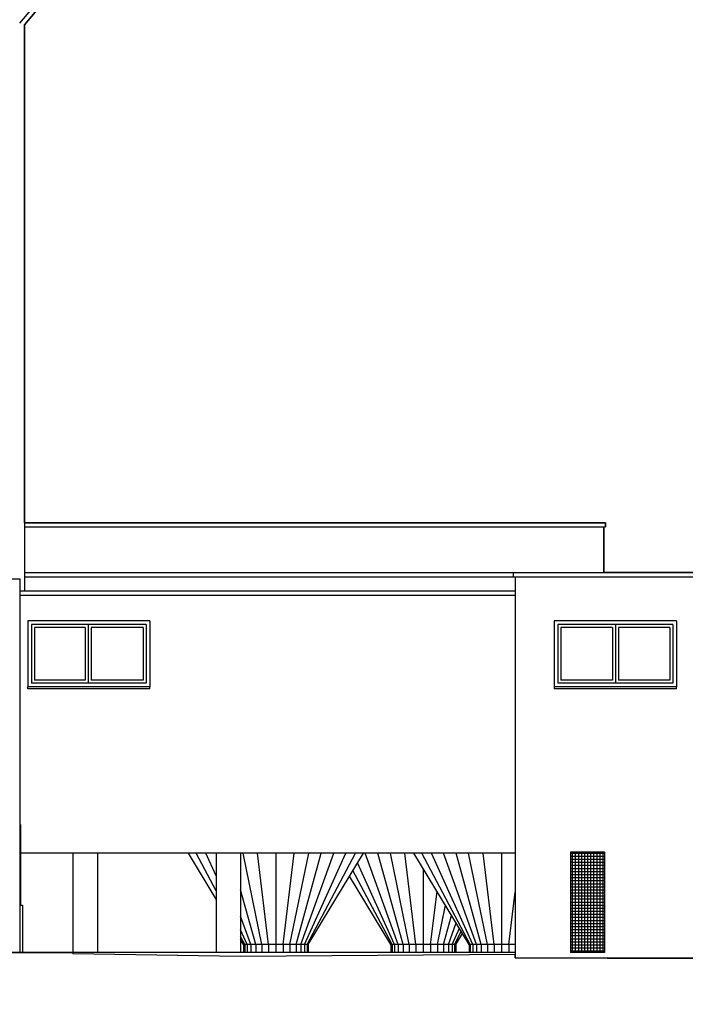
# Model space of a CAD drawing. Units: centimetres. Extents: x -34096 to 410, y 230 to 20621.
# Drawn here: x 387 to 397, y 235 to 251 of the extents above; entities that cross this region are included whole.
import ezdxf

# ---------------------------------------------------------------- set-up
doc = ezdxf.new("R2010")
doc.units = ezdxf.units.CM
doc.header["$LTSCALE"] = 0.1
doc.header["$MEASUREMENT"] = 0
for name, color, linetype in [('A0-dr', 4, 'Continuous'), ('A0-Prospetti', 43, 'Continuous'), ('A0-Rivestimenti murari', 9, 'Continuous'), ('A0-Sezioni', 54, 'Continuous'), ('A0-Tetti', 14, 'Continuous'), ('A0-wn', 4, 'Continuous')]:
    doc.layers.add(name, color=color, linetype=linetype)
doc.layers.add('A0-Polilinee lorde', color=2, linetype='Continuous', plot=False)

msp = doc.modelspace()

# ---------------------------------------------------------------- linework, layer by layer
at = {"layer": 'A0-dr'}
for p, q in [((395.618, 237.119), (395.618, 235.479)), ((396.178, 237.119), (395.618, 237.119)), ((396.178, 237.119), (396.178, 235.479)), ((396.178, 235.479), (395.618, 235.479))]:
    msp.add_line(p, q, dxfattribs=at)
at = {"layer": 'A0-Polilinee lorde'}
for points in [[(397.673, 241.689), (396.164, 241.689), (396.164, 242.439), (396.194, 242.439), (396.194, 242.504), (386.688, 242.504), (386.688, 250.645), (387.666, 251.814)], [(331.89, 234.629), (378.641, 234.629), (378.641, 234.809), (380.641, 234.809), (380.641, 234.959), (382.641, 234.959), (382.641, 235.109), (383.641, 235.109), (383.641, 235.229), (384.641, 235.229), (384.641, 235.359), (385.551, 235.359), (385.551, 235.479), (387.481, 235.479), (387.481, 235.459), (388.853, 235.439), (390.224, 235.419), (392.469, 235.434), (394.714, 235.449), (394.714, 235.389), (402.244, 235.364)]]:
    msp.add_lwpolyline(points, dxfattribs=at)
at = {"layer": 'A0-Prospetti'}
for p, q in [((396.164, 242.439), (396.164, 241.689)), ((386.321, 241.589), (386.611, 241.589)), ((386.611, 241.589), (386.611, 235.479)), ((394.714, 241.619), (394.714, 235.449)), ((386.741, 239.79), (386.741, 239.82)), ((388.741, 239.79), (386.741, 239.79)), ((388.741, 239.79), (388.741, 239.82)), ((395.355, 239.82), (395.355, 239.79)), ((397.355, 239.82), (395.355, 239.82)), ((397.355, 239.79), (395.355, 239.79)), ((397.355, 239.79), (397.355, 239.82)), ((386.623, 237.569), (386.623, 236.249)), ((394.714, 237.1), (386.623, 237.1)), ((387.481, 237.1), (387.481, 235.479)), ((387.881, 237.1), (387.881, 235.479)), ((389.824, 236.349), (389.369, 237.1)), ((389.824, 236.487), (389.497, 237.1)), ((389.824, 236.729), (389.655, 237.1)), ((389.824, 237.1), (389.824, 235.479)), ((390.224, 237.1), (390.224, 235.479)), ((390.571, 235.609), (390.264, 237.1)), ((390.681, 235.609), (390.502, 237.1)), ((390.801, 237.1), (390.801, 235.479)), ((390.921, 235.609), (391.101, 237.1)), ((391.031, 235.609), (391.339, 237.1)), ((391.131, 235.609), (391.544, 237.1)), ((391.211, 235.609), (391.751, 237.1)), ((391.271, 235.609), (391.947, 237.1)), ((391.311, 235.609), (392.105, 237.1)), ((391.331, 235.609), (392.234, 237.1)), ((392.803, 235.609), (392.263, 237.1)), ((392.883, 235.609), (392.47, 237.1)), ((392.983, 235.609), (392.675, 237.1)), ((393.093, 235.609), (392.913, 237.1)), ((393.961, 235.609), (393.059, 237.1)), ((393.981, 235.609), (393.188, 237.1)), ((394.021, 235.609), (393.345, 237.1)), ((394.081, 235.609), (393.542, 237.1)), ((394.161, 235.609), (393.748, 237.1)), ((394.261, 235.609), (393.954, 237.1)), ((394.371, 235.609), (394.192, 237.1)), ((394.491, 237.1), (394.491, 235.479)), ((395.618, 237.102), (396.178, 237.102)), ((395.618, 237.052), (396.178, 237.052)), ((395.618, 237.002), (396.178, 237.002)), ((395.655, 235.479), (395.655, 237.119)), ((395.705, 235.479), (395.705, 237.119)), ((395.755, 235.479), (395.755, 237.119)), ((395.805, 235.479), (395.805, 237.119)), ((395.855, 235.479), (395.855, 237.119)), ((395.905, 235.479), (395.905, 237.119)), ((395.955, 235.479), (395.955, 237.119)), ((396.005, 235.479), (396.005, 237.119)), ((396.055, 235.479), (396.055, 237.119)), ((396.105, 235.479), (396.105, 237.119)), ((396.155, 235.479), (396.155, 237.119)), ((392.743, 235.609), (392.138, 236.943)), ((393.213, 236.846), (393.213, 235.479)), ((395.618, 236.952), (396.178, 236.952)), ((395.618, 236.902), (396.178, 236.902)), ((395.618, 236.852), (396.178, 236.852)), ((392.683, 235.609), (392.007, 236.726)), ((392.703, 235.609), (392.061, 236.815)), ((395.618, 236.802), (396.178, 236.802)), ((395.618, 236.752), (396.178, 236.752)), ((395.618, 236.702), (396.178, 236.702)), ((395.618, 236.652), (396.178, 236.652)), ((395.618, 236.602), (396.178, 236.602)), ((395.618, 236.552), (396.178, 236.552)), ((390.471, 235.609), (390.224, 236.502)), ((393.333, 235.609), (393.437, 236.476)), ((394.611, 235.609), (394.714, 236.463)), ((395.618, 236.502), (396.178, 236.502)), ((395.618, 236.452), (396.178, 236.452)), ((395.618, 236.402), (396.178, 236.402)), ((395.618, 236.352), (396.178, 236.352)), ((393.443, 235.609), (393.574, 236.249)), ((395.618, 236.302), (396.178, 236.302)), ((395.618, 236.252), (396.178, 236.252)), ((395.618, 236.202), (396.178, 236.202)), ((390.391, 235.609), (390.224, 236.072)), ((393.543, 235.609), (393.674, 236.084)), ((395.618, 236.152), (396.178, 236.152)), ((395.618, 236.102), (396.178, 236.102)), ((395.618, 236.052), (396.178, 236.052)), ((393.623, 235.609), (393.749, 235.96)), ((393.683, 235.609), (393.802, 235.873)), ((395.618, 236.002), (396.178, 236.002)), ((395.618, 235.952), (396.178, 235.952)), ((395.618, 235.902), (396.178, 235.902)), ((390.331, 235.609), (390.224, 235.846)), ((390.291, 235.609), (390.224, 235.736)), ((393.723, 235.609), (393.834, 235.819)), ((393.743, 235.609), (393.852, 235.79)), ((395.618, 235.852), (396.178, 235.852)), ((395.618, 235.802), (396.178, 235.802)), ((395.618, 235.752), (396.178, 235.752)), ((390.271, 235.609), (390.224, 235.688)), ((390.271, 235.609), (390.271, 235.479)), ((391.331, 235.609), (390.271, 235.609)), ((390.291, 235.609), (390.291, 235.479)), ((390.331, 235.609), (390.331, 235.479)), ((390.391, 235.609), (390.391, 235.479)), ((390.471, 235.609), (390.471, 235.479)), ((390.571, 235.609), (390.571, 235.479)), ((390.681, 235.609), (390.681, 235.479)), ((390.921, 235.609), (390.921, 235.479)), ((391.031, 235.609), (391.031, 235.479)), ((391.131, 235.609), (391.131, 235.479)), ((391.211, 235.609), (391.211, 235.479)), ((391.271, 235.609), (391.271, 235.479)), ((391.311, 235.609), (391.311, 235.479)), ((391.331, 235.609), (391.331, 235.479)), ((392.683, 235.609), (392.683, 235.479)), ((393.743, 235.609), (392.683, 235.609)), ((392.703, 235.609), (392.703, 235.479)), ((392.743, 235.609), (392.743, 235.479)), ((392.803, 235.609), (392.803, 235.479)), ((392.883, 235.609), (392.883, 235.479)), ((392.983, 235.609), (392.983, 235.479)), ((393.093, 235.609), (393.093, 235.479)), ((393.333, 235.609), (393.333, 235.479)), ((393.443, 235.609), (393.443, 235.479)), ((393.543, 235.609), (393.543, 235.479)), ((393.623, 235.609), (393.623, 235.479)), ((393.683, 235.609), (393.683, 235.479)), ((393.723, 235.609), (393.723, 235.479)), ((393.743, 235.609), (393.743, 235.479)), ((393.961, 235.609), (393.961, 235.479)), ((394.714, 235.609), (393.961, 235.609)), ((393.981, 235.609), (393.981, 235.479)), ((394.021, 235.609), (394.021, 235.479)), ((394.081, 235.609), (394.081, 235.479)), ((394.161, 235.609), (394.161, 235.479)), ((394.261, 235.609), (394.261, 235.479)), ((394.371, 235.609), (394.371, 235.479)), ((394.611, 235.609), (394.611, 235.479)), ((395.618, 235.702), (396.178, 235.702)), ((395.618, 235.652), (396.178, 235.652)), ((395.618, 235.602), (396.178, 235.602)), ((395.618, 235.552), (396.178, 235.552)), ((394.714, 235.479), (387.481, 235.479)), ((395.618, 235.502), (396.178, 235.502))]:
    msp.add_line(p, q, dxfattribs=at)
at = {"layer": 'A0-Rivestimenti murari'}
for p, q in [((386.611, 237.569), (386.623, 237.569)), ((386.611, 236.249), (386.653, 236.249)), ((386.653, 236.249), (386.653, 235.479))]:
    msp.add_line(p, q, dxfattribs=at)
at = {"layer": 'A0-Sezioni', "color": 245}
for p, q in [((386.653, 235.479), (385.551, 235.479)), ((387.481, 235.479), (386.653, 235.479)), ((387.481, 235.459), (387.481, 235.479)), ((387.481, 235.459), (390.224, 235.419)), ((390.224, 235.419), (394.714, 235.449)), ((394.714, 235.389), (394.714, 235.449)), ((394.714, 235.389), (397.673, 235.389))]:
    msp.add_line(p, q, dxfattribs=at)
at = {"layer": 'A0-Tetti'}
for p, q in [((387.586, 251.842), (386.608, 250.673)), ((387.666, 251.814), (386.688, 250.645)), ((386.688, 250.645), (386.688, 241.389)), ((386.688, 242.504), (396.194, 242.504)), ((396.194, 242.504), (396.194, 242.439)), ((386.688, 242.439), (396.194, 242.439)), ((386.688, 241.689), (397.673, 241.689)), ((394.684, 241.689), (394.684, 241.619)), ((386.688, 241.619), (397.673, 241.619)), ((386.611, 241.389), (394.714, 241.389)), ((386.611, 241.319), (394.714, 241.319))]:
    msp.add_line(p, q, dxfattribs=at)
at = {"layer": 'A0-wn'}
for p, q in [((388.741, 240.9), (386.741, 240.9)), ((386.741, 240.9), (386.741, 239.82)), ((388.741, 240.9), (388.741, 239.82)), ((395.355, 240.9), (395.355, 239.82)), ((397.355, 240.9), (395.355, 240.9)), ((397.355, 240.9), (397.355, 239.82)), ((388.681, 240.84), (386.801, 240.84)), ((386.801, 240.84), (386.801, 239.88)), ((386.851, 240.79), (386.851, 239.93)), ((387.681, 240.79), (386.851, 240.79)), ((387.681, 240.79), (387.681, 239.93)), ((387.731, 240.84), (387.731, 239.88)), ((388.631, 240.79), (387.781, 240.79)), ((387.781, 240.79), (387.781, 239.93)), ((388.631, 240.79), (388.631, 239.93)), ((388.681, 240.84), (388.681, 239.88)), ((397.295, 240.84), (395.415, 240.84)), ((395.415, 240.84), (395.415, 239.88)), ((395.465, 240.79), (395.465, 239.93)), ((396.305, 240.79), (395.465, 240.79)), ((396.305, 240.79), (396.305, 239.93)), ((396.355, 240.84), (396.355, 239.88)), ((397.245, 240.79), (396.405, 240.79)), ((396.405, 240.79), (396.405, 239.93)), ((397.245, 240.79), (397.245, 239.93)), ((397.295, 240.84), (397.295, 239.88)), ((387.681, 239.93), (386.851, 239.93)), ((388.631, 239.93), (387.781, 239.93)), ((396.305, 239.93), (395.465, 239.93)), ((397.245, 239.93), (396.405, 239.93)), ((388.741, 239.82), (386.741, 239.82)), ((388.681, 239.88), (386.801, 239.88)), ((397.295, 239.88), (395.415, 239.88))]:
    msp.add_line(p, q, dxfattribs=at)

doc.saveas('drawing.dxf')
